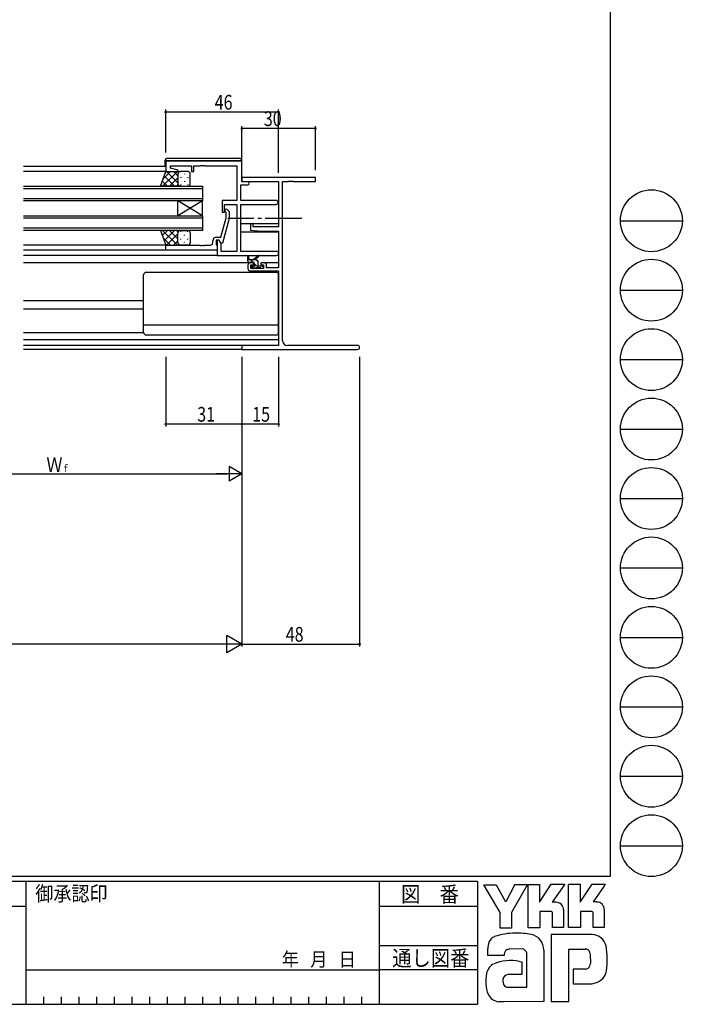
# Model space of a CAD drawing. Extents: x 0 to 1133, y 0 to 806.
# Drawn here: x 863 to 1133, y 0 to 401 of the extents above; entities that cross this region are included whole.
import ezdxf

# ---------------------------------------------------------------- set-up
doc = ezdxf.new("R2010")
doc.units = 0
doc.linetypes.add('YCENTER_1', pattern=[13, 10, -1, 1, -1])
for name, color, linetype in [('YKK_11', 7, 'CONTINUOUS'), ('YKK_12', 2, 'CONTINUOUS'), ('YKK_13', 4, 'CONTINUOUS'), ('YKK_D', 6, 'CONTINUOUS'), ('YKK_ZWAK', 7, 'CONTINUOUS')]:
    doc.layers.add(name, color=color, linetype=linetype)
doc.styles.get("Standard").update_dxf_attribs({"font": 'ROMANS.SHX', "bigfont": 'EXTFONT.SHX'})
doc.styles.add('YKK_OSSTYLE1', font='romans.shx', dxfattribs={"width": 0.9, "bigfont": 'EXTFONT.SHX'})

# ---------------------------------------------------------------- blocks, each defined once
blk = doc.blocks.new('A201')
at = {"layer": 'YKK_ZWAK', "color": 254, "linetype": 'Continuous'}
for p, q in [((571, 410), (571, 35)), ((571, 35), (21, 35)), ((544, 34), (21, 34)), ((452, 34), (452, 9)), ((524, 34), (524, 9)), ((544, 34), (544, 9)), ((548.59, 27.71), (545.31, 33.35)), ((545.31, 33.35), (547.82, 33.35)), ((547.82, 33.35), (549.62, 29.99)), ((551.6, 33.43), (549.77, 29.88)), ((554.19, 33.43), (550.95, 27.7)), ((551.6, 33.43), (554.19, 33.43)), ((554.33, 24.55), (554.33, 33.41)), ((554.33, 33.41), (556.63, 33.41)), ((556.63, 29.77), (559.04, 33.45)), ((556.63, 33.41), (556.63, 29.77)), ((559.04, 33.45), (561.77, 33.45)), ((561.77, 33.45), (559.24, 29.78)), ((562.55, 24.63), (562.55, 33.49)), ((562.55, 33.49), (564.89, 33.49)), ((564.89, 29.78), (567.34, 33.49)), ((564.89, 33.49), (564.89, 29.78)), ((567.34, 33.49), (570.04, 33.49)), ((569.77, 33.02), (567.54, 29.84)), ((570.04, 33.49), (569.77, 33.02)), ((549.62, 29.99), (549.77, 29.88)), ((559.99, 29.78), (559.24, 29.78)), ((561.53, 28.24), (561.53, 24.61)), ((568.29, 29.84), (567.54, 29.84)), ((569.83, 28.24), (569.83, 24.65)), ((548.59, 24.53), (548.59, 27.71)), ((550.95, 27.7), (550.95, 24.53)), ((558.98, 27.87), (556.7, 27.87)), ((556.7, 27.87), (556.7, 24.55)), ((559.29, 27.75), (558.98, 27.87)), ((559.29, 24.61), (559.29, 27.75)), ((567.26, 27.89), (564.99, 27.89)), ((564.99, 27.89), (564.99, 24.63)), ((567.57, 27.77), (567.26, 27.89)), ((567.57, 24.65), (567.57, 27.77)), ((550.95, 24.53), (548.59, 24.53)), ((556.7, 24.55), (554.33, 24.55)), ((561.53, 24.61), (559.29, 24.61)), ((564.99, 24.63), (562.55, 24.63)), ((567.57, 24.68), (567.61, 24.65)), ((569.83, 24.65), (567.57, 24.65)), ((559.02, 23.22), (559.02, 9.57)), ((567.3, 23.22), (559.02, 23.22)), ((524, 21), (544, 21)), ((546.08, 18.95), (546.08, 20.33)), ((553.25, 20.28), (550.61, 20.23)), ((562.61, 9.57), (562.61, 20.24)), ((562.61, 20.24), (565.93, 20.24)), ((549.41, 18.95), (546.08, 18.95)), ((554.02, 12.52), (554.02, 19.47)), ((557.51, 20.01), (557.51, 9.59)), ((566.98, 19.17), (566.99, 17.29)), ((552.55, 17.73), (553.05, 17.62)), ((553.05, 17.62), (553.05, 15.05)), ((566.01, 16.15), (563.48, 16.15)), ((563.48, 16.15), (563.48, 13.2)), ((452, 16), (524, 16)), ((553.05, 15.05), (550.2, 15.05)), ((550, 12.52), (554.02, 12.52)), ((553.71, 12.52), (553.96, 12.52)), ((554.02, 12.52), (554.02, 12.52)), ((563.48, 13.2), (567.28, 13.2)), ((567.28, 13.2), (568.06, 13.37)), ((21, 9), (544, 9)), ((549.41, 9.53), (548.34, 9.53)), ((557.28, 9.55), (549.41, 9.53)), ((557.51, 9.59), (557.28, 9.55)), ((559.02, 9.57), (562.05, 9.57)), ((562.05, 9.57), (562.61, 9.57))]:
    blk.add_line(p, q, dxfattribs=at)
at = {"layer": 'YKK_ZWAK', "color": 8, "linetype": 'Continuous'}
for p, q in [((573.13, 168.56), (585.73, 168.56)), ((573.13, 154.42), (585.73, 154.42)), ((573.13, 140.28), (585.73, 140.28)), ((573.13, 126.14), (585.73, 126.14)), ((573.13, 112), (585.73, 112)), ((573.13, 97.86), (585.73, 97.86)), ((573.13, 83.72), (585.73, 83.72)), ((573.13, 69.58), (585.73, 69.58)), ((573.13, 55.44), (585.73, 55.44)), ((573.13, 41.3), (585.73, 41.3))]:
    blk.add_line(p, q, dxfattribs=at)
at = {"layer": 'YKK_ZWAK', "color": 131, "linetype": 'Continuous'}
for p, q in [((437.7, 29), (452, 29)), ((524, 29), (544, 29)), ((544, 16), (524, 16)), ((455.6, 10.5), (455.6, 9)), ((459.2, 10.5), (459.2, 9)), ((462.8, 10.5), (462.8, 9)), ((466.4, 10.5), (466.4, 9)), ((470, 10.5), (470, 9)), ((473.6, 10.5), (473.6, 9)), ((477.2, 10.5), (477.2, 9)), ((480.8, 10.5), (480.8, 9)), ((484.4, 10.5), (484.4, 9)), ((488, 10.5), (488, 9)), ((491.6, 10.5), (491.6, 9)), ((495.2, 10.5), (495.2, 9)), ((498.8, 10.5), (498.8, 9)), ((502.4, 10.5), (502.4, 9)), ((506, 10.5), (506, 9)), ((509.6, 10.5), (509.6, 9)), ((513.2, 10.5), (513.2, 9)), ((516.8, 10.5), (516.8, 9)), ((520.4, 10.5), (520.4, 9))]:
    blk.add_line(p, q, dxfattribs=at)
at = {"layer": 'YKK_ZWAK', "color": 8, "linetype": 'Continuous'}
for centre in [(579.43, 168.56), (579.43, 154.42), (579.43, 140.28), (579.43, 126.14), (579.43, 112), (579.43, 97.86), (579.43, 83.72), (579.43, 69.58), (579.43, 55.44), (579.43, 41.3)]:
    blk.add_circle(centre, 6.3, dxfattribs=at)
at = {"layer": 'YKK_ZWAK', "color": 254, "linetype": 'Continuous'}
for centre, radius, start, end in [((559.99, 28.24), 1.54, 0.0017, 89.996), ((568.29, 28.29), 1.54, 0.0017, 89.996), ((548, 21.1), 1.75, 109.0213, 161.5126), ((551.66, 10.86), 12.63, 89.8916, 109.3085), ((552.03, 8.67), 14.82, 78.7801, 91.4694), ((554.38, 20.07), 3.18, 40.6642, 80.3169), ((554.22, 20.08), 3.29, 358.7806, 38.7656), ((567.19, 20.11), 3.1, 14.4457, 87.0875), ((549.69, 20.31), 3.6, 158.4108, 179.7178), ((550.51, 19.02), 1.21, 85.5055, 126.7804), ((552.9, 19.18), 1.16, 14.7552, 72.4499), ((566.05, 19.37), 0.878, 16.4312, 96.9166), ((555.55, 18.15), 14.9, 350.9903, 10.6762), ((550.91, 18.99), 1.51, 138.4638, 181.7136), ((564.38, 18.85), 2.62, 4.9342, 17.0355), ((548.59, 14.77), 2.79, 121.8271, 169.0847), ((550.8, 8.39), 9.51, 79.381, 112.0583), ((566.01, 17.08), 0.933, 269.9547, 342.9014), ((564.36, 17.54), 2.64, 343.6902, 354.7536), ((553.61, 13.72), 7.92, 168.7637, 199.8008), ((550.21, 14.01), 1.03, 90.3395, 178.0364), ((567.24, 16.32), 3.07, 285.4429, 349.9045), ((550.84, 13.77), 1.69, 171.082, 216.7192), ((550.18, 13.6), 1.09, 230.9728, 260.7549), ((548.6, 12.25), 2.73, 207.3144, 263.5946)]:
    blk.add_arc(centre, radius, start, end, dxfattribs=at)
at = {"layer": 'YKK_ZWAK', "color": 131, "linetype": 'Continuous', "style": 'YKK_OSSTYLE1', "width": 0.9}
for s, height, p in [('御承認印', 3, (453.91, 30.05)), ('図\u3000番', 3.2, (528.43, 29.81)), ('通し図番', 3.2, (526.63, 16.8)), ('年   月   日', 2.828, (504.13, 16.74))]:
    blk.add_text(s, height=height, dxfattribs=at).set_placement(p)

msp = doc.modelspace()

# ---------------------------------------------------------------- linework, layer by layer
at = {"layer": 'YKK_11', "color": 0, "linetype": 'ByBlock', "ltscale": 0.5}
for p, q in [((953.96, 343.38), (922.96, 343.38)), ((922.96, 343.38), (922.96, 339.18)), ((924.86, 341.48), (933.46, 341.48)), ((924.86, 340.54), (924.86, 341.48)), ((933.46, 341.48), (933.46, 339.18)), ((934.46, 341.48), (937.01, 341.48)), ((934.46, 339.18), (934.46, 341.48)), ((937.01, 341.48), (937.19, 341.6)), ((937.19, 341.6), (937.74, 341.6)), ((937.74, 341.6), (937.92, 341.48)), ((937.92, 341.48), (938.01, 341.48)), ((938.01, 341.48), (938.19, 341.6)), ((938.19, 341.6), (938.74, 341.6)), ((938.74, 341.6), (938.92, 341.48)), ((938.92, 341.48), (951.96, 341.48)), ((951.96, 341.48), (951.96, 327.38)), ((953.96, 334.98), (953.96, 343.38)), ((922.96, 339.18), (927.92, 339.18)), ((927.99, 339.71), (924.86, 340.54)), ((927.92, 339.18), (927.99, 339.71)), ((933.46, 339.18), (934.46, 339.18)), ((953.59, 333.78), (956.36, 333.78)), ((953.59, 327.38), (953.59, 333.78)), ((956.36, 334.98), (953.96, 334.98)), ((951.96, 327.38), (945.96, 327.38)), ((945.96, 327.38), (945.96, 322.58)), ((946.96, 325.75), (951.96, 325.75)), ((946.96, 322.58), (946.96, 325.75)), ((951.96, 325.75), (951.96, 306.61)), ((967.95, 327.38), (953.59, 327.38)), ((953.59, 325.75), (967.95, 325.75)), ((953.59, 306.61), (953.59, 325.75)), ((945.96, 322.58), (946.96, 322.58)), ((947.56, 322.44), (947.14, 322.86)), ((947.56, 320.25), (947.56, 322.44)), ((947.99, 323.71), (948.76, 322.93)), ((948.76, 322.93), (948.76, 320.09)), ((945.48, 312.48), (947.56, 320.25)), ((948.76, 320.09), (946.06, 309.98)), ((922.96, 309.18), (937.01, 309.18)), ((922.96, 307.18), (922.96, 309.18)), ((937.01, 309.18), (937.19, 309.06)), ((937.19, 309.06), (937.74, 309.06)), ((937.74, 309.06), (937.92, 309.18)), ((937.92, 309.18), (938.01, 309.18)), ((938.01, 309.18), (938.19, 309.06)), ((938.19, 309.06), (938.74, 309.06)), ((938.74, 309.06), (938.92, 309.18)), ((938.92, 309.18), (941.16, 309.18)), ((942.16, 310.18), (942.16, 310.98)), ((943.46, 311.18), (943.46, 309.38)), ((944.76, 311.18), (943.46, 311.18)), ((943.46, 309.38), (943.66, 309.18)), ((943.66, 312.48), (945.48, 312.48)), ((943.66, 309.18), (943.96, 308.88)), ((943.96, 311.18), (943.96, 304.98)), ((944.76, 311.18), (943.96, 311.18)), ((943.96, 308.88), (943.96, 307.18)), ((945.46, 309.98), (944.76, 311.18)), ((945.59, 309.75), (944.76, 311.18)), ((946.06, 309.98), (945.46, 309.98)), ((945.59, 306.61), (945.59, 309.75)), ((943.96, 307.18), (922.96, 307.18)), ((943.96, 304.98), (968.15, 304.98)), ((951.96, 306.61), (945.59, 306.61)), ((968.15, 306.61), (953.59, 306.61))]:
    msp.add_line(p, q, dxfattribs=at)
at = {"layer": 'YKK_11', "color": 0, "linetype": 'ByBlock', "lineweight": -2}
for p, q in [((983.96, 336.68), (953.96, 336.68)), ((953.96, 336.68), (953.96, 335.05)), ((953.96, 335.05), (968.96, 335.05)), ((968.96, 335.05), (968.96, 316.58)), ((970.59, 270.31), (970.59, 335.05)), ((970.59, 335.05), (973.01, 335.05)), ((973.01, 335.05), (973.19, 335.17)), ((973.19, 335.17), (973.74, 335.17)), ((973.74, 335.17), (973.92, 335.05)), ((973.92, 335.05), (974.01, 335.05)), ((974.01, 335.05), (974.19, 335.17)), ((974.19, 335.17), (974.74, 335.17)), ((974.74, 335.17), (974.92, 335.05)), ((974.92, 335.05), (983.96, 335.05)), ((983.96, 335.05), (983.96, 336.68)), ((957.46, 317.88), (957.46, 315.28)), ((958.66, 317.88), (957.46, 317.88)), ((958.66, 316.58), (958.66, 317.88)), ((957.46, 315.28), (961.96, 314.88)), ((968.96, 316.58), (958.66, 316.58)), ((961.96, 314.88), (968.96, 314.88)), ((968.96, 314.88), (968.96, 299.88)), ((956.46, 300.98), (956.46, 299.68)), ((958.76, 301.98), (957.46, 301.98)), ((957.66, 299.68), (957.66, 301.18)), ((957.66, 301.18), (958.76, 301.18)), ((958.76, 301.18), (958.76, 301.98)), ((963.06, 301.98), (961.76, 301.98)), ((961.76, 301.98), (961.76, 301.18)), ((961.76, 301.18), (962.86, 301.18)), ((962.86, 301.18), (962.86, 299.68)), ((964.06, 299.88), (964.06, 300.98)), ((957.46, 298.68), (968.96, 298.68)), ((962.86, 299.68), (957.66, 299.68)), ((968.96, 299.88), (964.06, 299.88)), ((968.96, 298.68), (968.96, 268.31)), ((953.96, 268.31), (953.96, 266.68)), ((968.96, 268.31), (953.96, 268.31)), ((953.96, 266.68), (1001.15, 266.68)), ((1001.15, 268.31), (972.59, 268.31))]:
    msp.add_line(p, q, dxfattribs=at)
at = {"layer": 'YKK_11', "color": 0, "linetype": 'ByBlock', "ltscale": 0.5}
for centre, radius, start, end in [((956.36, 334.38), 0.6, 270, 90), ((967.95, 326.57), 0.815, 270, 90), ((947.56, 323.28), 0.6, 45, 225), ((941.16, 310.18), 1, 270, 360), ((943.66, 310.98), 1.5, 90, 180), ((968.15, 305.8), 0.815, 270, 90)]:
    msp.add_arc(centre, radius, start, end, dxfattribs=at)
at = {"layer": 'YKK_11', "color": 0, "linetype": 'ByBlock', "lineweight": -2}
for centre, radius, start, end in [((957.46, 300.98), 1, 90, 180), ((963.06, 300.98), 1, 0, 90), ((957.46, 299.68), 1, 180, 270), ((972.59, 270.31), 2, 180, 270), ((1001.15, 267.5), 0.815, 270, 90)]:
    msp.add_arc(centre, radius, start, end, dxfattribs=at)
at = {"layer": 'YKK_12', "ltscale": 1.5}
for p, q in [((922.96, 341.18), (864.96, 341.18)), ((923.46, 339.18), (864.96, 339.18)), ((864.96, 333.18), (937.96, 333.18)), ((937.96, 333.18), (937.96, 327.18)), ((937.96, 332.18), (864.96, 332.18)), ((864.96, 328.18), (937.96, 328.18)), ((937.96, 327.18), (864.96, 327.18)), ((937.96, 321.18), (927.96, 327.18)), ((937.96, 327.18), (927.96, 321.18)), ((927.96, 321.18), (927.96, 327.18)), ((937.96, 321.18), (937.96, 327.18)), ((864.96, 321.18), (937.96, 321.18)), ((937.96, 321.18), (937.96, 315.18)), ((937.96, 320.18), (864.96, 320.18)), ((968.96, 317.88), (953.59, 317.88)), ((864.96, 316.18), (937.96, 316.18)), ((937.96, 315.18), (864.96, 315.18)), ((968.96, 314.48), (953.59, 314.48)), ((923.46, 309.18), (864.96, 309.18)), ((923.26, 307.18), (864.96, 307.18)), ((944.26, 304.98), (864.96, 304.98)), ((957.46, 301.98), (864.96, 301.98)), ((968.96, 301.98), (963.06, 301.98)), ((913.96, 286.48), (864.96, 286.48)), ((913.96, 283.08), (864.96, 283.08)), ((968.96, 270.58), (864.96, 270.58)), ((968.66, 268.31), (864.96, 268.31)), ((954.26, 266.68), (864.96, 266.68))]:
    msp.add_line(p, q, dxfattribs=at)
at = {"layer": 'YKK_13', "ltscale": 1.5}
for p, q in [((923.16, 343.58), (922.66, 343.58)), ((922.66, 343.58), (922.66, 341.18)), ((953.46, 343.58), (923.16, 343.58)), ((923.66, 344.58), (952.96, 344.58)), ((953.96, 343.58), (953.46, 343.58)), ((953.96, 342.88), (953.96, 343.58)), ((920.82, 333.18), (922.96, 339.18)), ((927.7, 339.18), (921.7, 333.18)), ((924.87, 339.18), (921.91, 336.22)), ((926.52, 333.18), (922.32, 337.38)), ((922.96, 339.18), (928.96, 339.18)), ((927.96, 334.56), (923.34, 339.18)), ((927.96, 337.39), (926.17, 339.18)), ((927.96, 338.18), (927.96, 334.58)), ((927.96, 337.78), (927.96, 334.18)), ((931.96, 339.18), (928.96, 339.18)), ((929.19, 336.85), (929.19, 336.65)), ((930.6, 338.26), (930.6, 338.06)), ((932.02, 336.85), (932.02, 336.65)), ((932.96, 334.18), (932.96, 338.18)), ((929.19, 333.18), (920.82, 333.18)), ((923.69, 333.18), (921.58, 335.3)), ((927.96, 336.62), (924.52, 333.18)), ((928.02, 333.85), (927.35, 333.18)), ((928.96, 333.18), (931.96, 333.18)), ((929.19, 333.82), (929.19, 333.62)), ((930.6, 335.23), (930.6, 335.03)), ((932.02, 333.82), (932.02, 333.62)), ((920.82, 315.18), (922.96, 309.18)), ((929.19, 315.18), (920.82, 315.18)), ((923.69, 315.18), (921.58, 313.07)), ((927.7, 309.18), (921.7, 315.18)), ((926.52, 315.18), (922.32, 310.99)), ((927.96, 313.8), (923.34, 309.18)), ((927.96, 311.74), (924.52, 315.18)), ((928.02, 314.51), (927.35, 315.18)), ((927.96, 310.58), (927.96, 314.18)), ((927.96, 310.18), (927.96, 313.78)), ((928.96, 315.18), (931.96, 315.18)), ((929.19, 314.55), (929.19, 314.75)), ((930.6, 313.13), (930.6, 313.33)), ((932.02, 314.55), (932.02, 314.75)), ((932.96, 314.18), (932.96, 310.18)), ((924.87, 309.18), (921.91, 312.14)), ((922.96, 309.18), (928.96, 309.18)), ((927.96, 310.97), (926.17, 309.18)), ((931.96, 309.18), (928.96, 309.18)), ((929.19, 311.52), (929.19, 311.72)), ((930.6, 310.1), (930.6, 310.3)), ((932.02, 311.52), (932.02, 311.72)), ((958.36, 303.18), (960.58, 304.87)), ((956.46, 302.48), (956.46, 304.48)), ((959.66, 303.18), (956.46, 303.18)), ((956.76, 304.31), (956.96, 303.18)), ((958.76, 302.18), (956.76, 302.18)), ((958.26, 300.78), (958.6, 300.78)), ((958.96, 303.18), (960.78, 304.58)), ((959.06, 301.24), (959.06, 301.88)), ((960.66, 301.08), (960.66, 302.18)), ((960.96, 300.78), (962.36, 300.78)), ((913.96, 273.58), (913.96, 297.08)), ((967.96, 298.08), (914.96, 298.08)), ((958.55, 299.77), (958.05, 300.27)), ((959.36, 299.68), (958.76, 299.68)), ((961.66, 299.88), (959.56, 299.88)), ((962.36, 299.68), (961.86, 299.68)), ((962.66, 300.48), (962.66, 299.98)), ((968.96, 273.58), (968.96, 297.08)), ((864.96, 273.58), (913.96, 273.58)), ((968.96, 276.62), (913.96, 276.62)), ((967.96, 272.58), (914.96, 272.58))]:
    msp.add_line(p, q, dxfattribs=at)
at = {"layer": 'YKK_13', "linetype": 'YCENTER_1', "ltscale": 1.5}
msp.add_line((978.43, 319.98), (948.28, 319.98), dxfattribs=at)
at = {"layer": 'YKK_13'}
for p, q in [((958.58, 302.18), (957.58, 303.18)), ((960.88, 299.88), (959.06, 301.7)), ((960.65, 302.36), (959.84, 303.17)), ((962.66, 300.35), (962.23, 300.78)), ((958.84, 299.68), (957.97, 300.55))]:
    msp.add_line(p, q, dxfattribs=at)
at = {"layer": 'YKK_13', "ltscale": 1.5}
for centre, radius, start, end in [((923.66, 343.58), 1, 90, 180), ((952.96, 343.58), 1, 0, 90), ((928.96, 338.18), 1, 90, 180), ((928.96, 338.18), 1, 90, 180), ((931.96, 338.18), 1, 360, 90), ((928.96, 334.18), 1, 180, 270), ((928.96, 334.18), 1, 180, 270), ((931.96, 334.18), 1, 270, 360), ((928.96, 314.18), 1, 90, 180), ((928.96, 314.18), 1, 90, 180), ((931.96, 314.18), 1, 360, 90), ((928.96, 310.18), 1, 180, 270), ((928.96, 310.18), 1, 180, 270), ((931.96, 310.18), 1, 270, 360), ((960.76, 304.78), 0.2, 275.5829, 155.5829), ((956.66, 304.48), 0.2, 300, 180), ((956.76, 302.48), 0.3, 180, 270), ((958.26, 300.48), 0.3, 90, 225), ((958.6, 300.48), 0.3, 33.0557, 90), ((958.76, 301.88), 0.3, 0, 90), ((959.06, 300.78), 0.25, 213.0557, 56.9443), ((959.36, 301.24), 0.3, 180, 236.9443), ((959.66, 302.18), 1, 0, 90), ((960.96, 301.08), 0.3, 180, 270), ((962.36, 300.48), 0.3, 0, 90), ((914.96, 297.08), 1, 90, 180), ((958.76, 299.98), 0.3, 225, 270), ((959.36, 299.88), 0.2, 270, 0), ((961.86, 299.88), 0.2, 180, 270), ((962.36, 299.98), 0.3, 270, 0), ((967.96, 297.08), 1, 0, 90), ((914.96, 273.58), 1, 180, 270), ((967.96, 273.58), 1, 270, 0)]:
    msp.add_arc(centre, radius, start, end, dxfattribs=at)
at = {"layer": 'YKK_D'}
for p, q in [((922.96, 346.88), (922.96, 364.38)), ((968.96, 363.38), (922.96, 363.38)), ((968.96, 338.63), (968.96, 364.38)), ((953.96, 339.68), (953.96, 357.68)), ((983.96, 339.68), (983.96, 357.68)), ((983.96, 356.68), (953.96, 356.68)), ((922.96, 263.68), (922.96, 235.28)), ((953.96, 263.68), (953.96, 235.28)), ((953.96, 263.68), (953.96, 235.28)), ((968.96, 263.68), (968.96, 235.28)), ((1001.96, 263.68), (1001.96, 145.68)), ((953.96, 243.68), (953.96, 145.68)), ((953.96, 243.68), (953.96, 145.68)), ((953.96, 236.28), (922.96, 236.28)), ((968.96, 236.28), (953.96, 236.28)), ((953.96, 232.99), (953.96, 214.99)), ((953.96, 215.99), (948.77, 218.99)), ((948.77, 218.99), (948.77, 212.99)), ((809.96, 215.99), (947.96, 215.99)), ((953.96, 215.99), (943.57, 215.99)), ((953.96, 215.99), (948.77, 212.99)), ((946.96, 146.68), (620.96, 146.68)), ((953.96, 146.68), (1001.96, 146.68))]:
    msp.add_line(p, q, dxfattribs=at)
at = {"layer": 'YKK_D', "lineweight": -2}
for p, q in [((953.96, 146.68), (947.9, 150.18)), ((947.9, 143.18), (947.9, 150.18)), ((953.96, 146.68), (941.84, 146.68)), ((953.96, 146.68), (947.9, 143.18))]:
    msp.add_line(p, q, dxfattribs=at)
at = {"layer": 'YKK_D', "linetype": 'ByBlock', "const_width": 0.85}
for points in [[(923.07, 363.38, 1), (922.86, 363.38, 1)], [(968.86, 363.38, 1), (969.07, 363.38, 1)], [(954.07, 356.68, -1), (953.86, 356.68, -1)], [(983.86, 356.68, -1), (984.07, 356.68, -1)], [(923.07, 236.28, 1), (922.86, 236.28, 1)], [(954.07, 236.28, 1), (953.86, 236.28, 1)], [(953.86, 236.28, 1), (954.07, 236.28, 1)], [(968.86, 236.28, 1), (969.07, 236.28, 1)], [(1001.86, 146.68, -1), (1002.07, 146.68, -1)]]:
    msp.add_lwpolyline(points, format="xyb", close=True, dxfattribs=at)

# ---------------------------------------------------------------- block references
at = {"layer": 'YKK_ZWAK', "xscale": 1.9999999992, "yscale": 1.9999999992, "zscale": 1.9999999992}
msp.add_blockref('A201', (-38, -18), dxfattribs=at)

# ---------------------------------------------------------------- texts
at = {"layer": 'YKK_D', "width": 0.8}
for s, height, p in [('46', 6, (942.92, 364.38)), ('30', 6, (962.95, 357.68)), ('31', 6, (935.82, 237.28)), ('15', 6, (958.22, 237.28)), ('Ｗ', 6, (874.35, 216.79)), ('ｆ', 3, (880.58, 216.79)), ('48', 6, (971.88, 147.68))]:
    msp.add_text(s, height=height, dxfattribs=at).set_placement(p)

doc.saveas('drawing.dxf')
